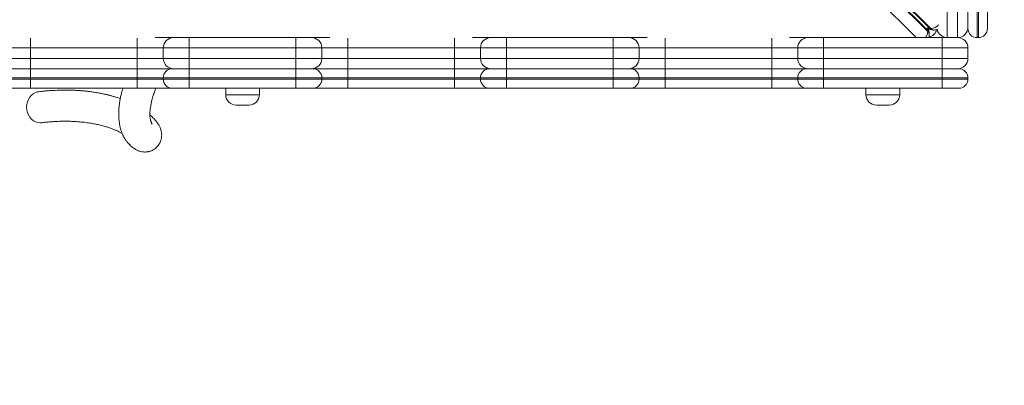
# Model space of a CAD drawing. Units: millimetres. Extents: x 4 to 188, y -44 to 254.
# Drawn here: x 76 to 83, y 38 to 41 of the extents above; entities that cross this region are included whole.
import ezdxf

# ---------------------------------------------------------------- set-up
doc = ezdxf.new("R2010")
doc.units = ezdxf.units.MM
doc.styles.add('SLDTEXTSTYLE0', font='TXT', dxfattribs={"width": 0.663})
doc.dimstyles.new('SLDDIMSTYLE0', dxfattribs={"dimtxt": 5, "dimasz": 3.302, "dimexe": 0, "dimexo": 0.0625, "dimgap": 1.25, "dimtad": 2, "dimlfac": 100, "dimrnd": 1e-09, "dimzin": 12, "dimdsep": 46, "dimtxsty": 'SLDTEXTSTYLE0', "dimsah": 1, "dimcen": 0.09, "dimadec": 0, "dimazin": 0, "dimtfac": 1, "dimtofl": 0, "dimtmove": 0, "dimatfit": 3, "dimfxl": 0, "dimfrac": 2, "dimtolj": 1, "dimtzin": 12, "dimarcsym": 0})

# ---------------------------------------------------------------- blocks, each defined once
blk = doc.blocks.new('*D3')
at = {"color": 7, "linetype": 'Continuous', "lineweight": 0}
for p, q in [((51.0113, 66.4294), (51.0113, -13.6873)), ((162.9562, 40.5718), (162.9562, -13.6873)), ((51.0113, -12.6873), (162.9562, -12.6873))]:
    blk.add_line(p, q, dxfattribs=at)
for points in [[(51.0113, -12.6873), (54.3133, -13.1953), (54.3133, -12.1793)], [(162.9562, -12.6873), (159.6542, -12.1793), (159.6542, -13.1953)]]:
    blk.add_solid(points, dxfattribs=at)
at = {"color": 7, "linetype": 'Continuous', "lineweight": 0, "insert": (94.9212, -6.242), "char_height": 5, "attachment_point": 1, "style": 'SLDTEXTSTYLE0'}
blk.add_mtext('11300', dxfattribs=at)
blk = doc.blocks.new('*D4')
at = {"color": 7, "linetype": 'Continuous', "lineweight": 0}
for p, q in [((84.7362, 164.345), (9.7902, 164.345)), ((10.7902, 164.345), (10.7902, -21.218)), ((82.2477, -21.218), (9.7902, -21.218))]:
    blk.add_line(p, q, dxfattribs=at)
for points in [[(10.7902, 164.345), (10.2822, 161.043), (11.2982, 161.043)], [(10.7902, -21.218), (11.2982, -17.916), (10.2822, -17.916)]]:
    blk.add_solid(points, dxfattribs=at)
at = {"color": 7, "linetype": 'Continuous', "lineweight": 0, "insert": (4.3448, 65.9805), "char_height": 5, "attachment_point": 1, "rotation": 90, "style": 'SLDTEXTSTYLE0'}
blk.add_mtext('18400', dxfattribs=at)
blk = doc.blocks.new('*D6')
at = {"color": 7, "linetype": 'Continuous', "lineweight": 0}
for p, q in [((109.7162, 137.9382), (20.2483, 137.9382)), ((21.2483, 3.782), (21.2483, 137.9382)), ((109.1847, 3.782), (20.2483, 3.782))]:
    blk.add_line(p, q, dxfattribs=at)
for points in [[(21.2483, 137.9382), (20.7403, 134.6362), (21.7563, 134.6362)], [(21.2483, 3.782), (21.7563, 7.084), (20.7403, 7.084)]]:
    blk.add_solid(points, dxfattribs=at)
at = {"color": 7, "linetype": 'Continuous', "lineweight": 0, "insert": (14.8029, 65.9805), "char_height": 5, "attachment_point": 1, "rotation": 90, "style": 'SLDTEXTSTYLE0'}
blk.add_mtext('13400', dxfattribs=at)

msp = doc.modelspace()

# ---------------------------------------------------------------- linework, layer by layer
at = {"color": 7, "linetype": 'Continuous', "lineweight": 15}
for p, q in [((77.51469, 45.76018), (82.66259, 40.61228)), ((82.67027, 40.61228), (77.52237, 45.76018)), ((82.64722, 40.59692), (77.49933, 45.74482)), ((77.49933, 45.73713), (82.64722, 40.58924)), ((82.7962, 40.74331), (82.7962, 40.54331)), ((82.8762, 40.54331), (82.8762, 40.74331)), ((82.9562, 40.61331), (82.9562, 40.74325)), ((83.1062, 40.74325), (83.1062, 40.61331)), ((82.64722, 40.58924), (82.64722, 40.59692)), ((82.66259, 40.61228), (82.67027, 40.61228)), ((82.68675, 40.60124), (82.69443, 40.60124)), ((76.6928, 40.54331), (76.83509, 40.54331)), ((76.83509, 40.54331), (76.95508, 40.54331)), ((76.95508, 40.54331), (77.7773, 40.54331)), ((77.7773, 40.54331), (77.89731, 40.54331)), ((77.89731, 40.54331), (78.03946, 40.54331)), ((79.13724, 40.54331), (79.27953, 40.54331)), ((79.27953, 40.54331), (79.39952, 40.54331)), ((79.39952, 40.54331), (80.22174, 40.54331)), ((80.22174, 40.54331), (80.34176, 40.54331)), ((80.34176, 40.54331), (80.48391, 40.54331)), ((81.58169, 40.54331), (81.72398, 40.54331)), ((81.72398, 40.54331), (81.84397, 40.54331)), ((81.84397, 40.54331), (82.7562, 40.54331)), ((82.65827, 40.56507), (82.65827, 40.57276)), ((82.7562, 40.54331), (82.7562, 40.46331)), ((82.7562, 40.54331), (82.8762, 40.54331)), ((83.0262, 40.54331), (83.0362, 40.54331)), ((75.73288, 40.46331), (75.53287, 40.46331)), ((75.73288, 40.38331), (75.73288, 40.46331)), ((76.55511, 40.46331), (75.73288, 40.46331)), ((76.75509, 40.46331), (76.55511, 40.46331)), ((76.55511, 40.38331), (76.55511, 40.46331)), ((76.95507, 40.46331), (76.75509, 40.46331)), ((76.75509, 40.38331), (76.75509, 40.46331)), ((77.77729, 40.46331), (76.95507, 40.46331)), ((76.95507, 40.38331), (76.95507, 40.46331)), ((77.97731, 40.46331), (77.77729, 40.46331)), ((77.77729, 40.38331), (77.77729, 40.46331)), ((77.97731, 40.38331), (77.97731, 40.46331)), ((78.17733, 40.46331), (77.97731, 40.46331)), ((78.17733, 40.38331), (78.17733, 40.46331)), ((78.99955, 40.46331), (78.17733, 40.46331)), ((79.19953, 40.46331), (78.99955, 40.46331)), ((78.99955, 40.38331), (78.99955, 40.46331)), ((79.39951, 40.46331), (79.19953, 40.46331)), ((79.19953, 40.38331), (79.19953, 40.46331)), ((80.22174, 40.46331), (79.39951, 40.46331)), ((79.39951, 40.38331), (79.39951, 40.46331)), ((80.42175, 40.46331), (80.22174, 40.46331)), ((80.22174, 40.38331), (80.22174, 40.46331)), ((80.42175, 40.38331), (80.42175, 40.46331)), ((80.62177, 40.46331), (80.42175, 40.46331)), ((80.62177, 40.38331), (80.62177, 40.46331)), ((81.444, 40.46331), (80.62177, 40.46331)), ((81.64398, 40.46331), (81.444, 40.46331)), ((81.444, 40.38331), (81.444, 40.46331)), ((81.84396, 40.46331), (81.64398, 40.46331)), ((81.64398, 40.38331), (81.64398, 40.46331)), ((82.7562, 40.46331), (81.84396, 40.46331)), ((81.84396, 40.38331), (81.84396, 40.46331)), ((82.7562, 40.38331), (82.7562, 40.46331)), ((82.9562, 40.46331), (82.7562, 40.46331)), ((82.9562, 40.38331), (82.9562, 40.46331)), ((75.53287, 40.38331), (75.73288, 40.38331)), ((75.73288, 40.38331), (76.55511, 40.38331)), ((76.55511, 40.38331), (76.75509, 40.38331)), ((76.75509, 40.38331), (76.95507, 40.38331)), ((76.95507, 40.38331), (77.77729, 40.38331)), ((77.77729, 40.38331), (77.97731, 40.38331)), ((77.97731, 40.38331), (78.17733, 40.38331)), ((78.17733, 40.38331), (78.99955, 40.38331)), ((78.99955, 40.38331), (79.19953, 40.38331)), ((79.19953, 40.38331), (79.39951, 40.38331)), ((79.39951, 40.38331), (80.22174, 40.38331)), ((80.22174, 40.38331), (80.42175, 40.38331)), ((80.42175, 40.38331), (80.62177, 40.38331)), ((80.62177, 40.38331), (81.444, 40.38331)), ((81.444, 40.38331), (81.64398, 40.38331)), ((81.64398, 40.38331), (81.84396, 40.38331)), ((81.84396, 40.38331), (82.7562, 40.38331)), ((82.7562, 40.38331), (82.7562, 40.30331)), ((82.7562, 40.38331), (82.9562, 40.38331)), ((75.46287, 40.30331), (75.73289, 40.30331)), ((75.73289, 40.30331), (76.55511, 40.30331)), ((76.55511, 40.30331), (76.82509, 40.30331)), ((76.82509, 40.30331), (76.95508, 40.30331)), ((76.95508, 40.30331), (77.7773, 40.30331)), ((77.7773, 40.30331), (77.90731, 40.30331)), ((77.90731, 40.30331), (78.17734, 40.30331)), ((78.17734, 40.30331), (78.99956, 40.30331)), ((78.99956, 40.30331), (79.26953, 40.30331)), ((79.26953, 40.30331), (79.39952, 40.30331)), ((79.39952, 40.30331), (80.22174, 40.30331)), ((80.22174, 40.30331), (80.35175, 40.30331)), ((80.35175, 40.30331), (80.62178, 40.30331)), ((80.62178, 40.30331), (81.444, 40.30331)), ((81.444, 40.30331), (81.71398, 40.30331)), ((81.71398, 40.30331), (81.84396, 40.30331)), ((81.84396, 40.30331), (82.75619, 40.30331)), ((82.75619, 40.30331), (82.8862, 40.30331)), ((75.73288, 40.23331), (75.53287, 40.23331)), ((75.53287, 40.22331), (75.73288, 40.22331)), ((75.73288, 40.22331), (75.73288, 40.23331)), ((76.55511, 40.23331), (75.73288, 40.23331)), ((75.73288, 40.22331), (76.55511, 40.22331)), ((76.75509, 40.23331), (76.55511, 40.23331)), ((76.55511, 40.22331), (76.55511, 40.23331)), ((76.55511, 40.22331), (76.75509, 40.22331)), ((76.75509, 40.22331), (76.75509, 40.23331)), ((76.95507, 40.23331), (76.75509, 40.23331)), ((76.75509, 40.22331), (76.95507, 40.22331)), ((77.77729, 40.23331), (76.95507, 40.23331)), ((76.95507, 40.22331), (76.95507, 40.23331)), ((76.95507, 40.22331), (77.77729, 40.22331)), ((77.77729, 40.22331), (77.77729, 40.23331)), ((77.97731, 40.23331), (77.77729, 40.23331)), ((77.77729, 40.22331), (77.97731, 40.22331)), ((77.97731, 40.22331), (77.97731, 40.23331)), ((78.17733, 40.23331), (77.97731, 40.23331)), ((77.97731, 40.22331), (78.17733, 40.22331)), ((78.17733, 40.22331), (78.17733, 40.23331)), ((78.99955, 40.23331), (78.17733, 40.23331)), ((78.17733, 40.22331), (78.99955, 40.22331)), ((79.19953, 40.23331), (78.99955, 40.23331)), ((78.99955, 40.22331), (78.99955, 40.23331)), ((78.99955, 40.22331), (79.19953, 40.22331)), ((79.39951, 40.23331), (79.19953, 40.23331)), ((79.19953, 40.22331), (79.19953, 40.23331)), ((79.19953, 40.22331), (79.39951, 40.22331)), ((80.22174, 40.23331), (79.39951, 40.23331)), ((79.39951, 40.22331), (79.39951, 40.23331)), ((79.39951, 40.22331), (80.22174, 40.22331)), ((80.22174, 40.22331), (80.22174, 40.23331)), ((80.42175, 40.23331), (80.22174, 40.23331)), ((80.22174, 40.22331), (80.42175, 40.22331)), ((80.42175, 40.22331), (80.42175, 40.23331)), ((80.62177, 40.23331), (80.42175, 40.23331)), ((80.42175, 40.22331), (80.62177, 40.22331)), ((80.62177, 40.22331), (80.62177, 40.23331)), ((81.444, 40.23331), (80.62177, 40.23331)), ((80.62177, 40.22331), (81.444, 40.22331)), ((81.64398, 40.23331), (81.444, 40.23331)), ((81.444, 40.22331), (81.444, 40.23331)), ((81.444, 40.22331), (81.64398, 40.22331)), ((81.84396, 40.23331), (81.64398, 40.23331)), ((81.64398, 40.22331), (81.64398, 40.23331)), ((81.64398, 40.22331), (81.84396, 40.22331)), ((82.75619, 40.23331), (81.84396, 40.23331)), ((81.84396, 40.22331), (81.84396, 40.23331)), ((81.84396, 40.22331), (82.75619, 40.22331)), ((82.75619, 40.22331), (82.75619, 40.23331)), ((82.9562, 40.23331), (82.75619, 40.23331)), ((82.75619, 40.22331), (82.9562, 40.22331)), ((82.9562, 40.22331), (82.9562, 40.23331)), ((75.73289, 40.15331), (75.46287, 40.15331)), ((76.55511, 40.15331), (75.73289, 40.15331)), ((76.82509, 40.15331), (76.55511, 40.15331)), ((76.95508, 40.15331), (76.82509, 40.15331)), ((77.7773, 40.15331), (76.95508, 40.15331)), ((77.23618, 40.15331), (77.23618, 40.10331)), ((77.49618, 40.10331), (77.49618, 40.15331)), ((77.90731, 40.15331), (77.7773, 40.15331)), ((78.17734, 40.15331), (77.90731, 40.15331)), ((78.99956, 40.15331), (78.17734, 40.15331)), ((79.26953, 40.15331), (78.99956, 40.15331)), ((79.39952, 40.15331), (79.26953, 40.15331)), ((80.22174, 40.15331), (79.39952, 40.15331)), ((80.35175, 40.15331), (80.22174, 40.15331)), ((80.62178, 40.15331), (80.35175, 40.15331)), ((81.444, 40.15331), (80.62178, 40.15331)), ((81.71398, 40.15331), (81.444, 40.15331)), ((81.84396, 40.15331), (81.71398, 40.15331)), ((82.75619, 40.15331), (81.84396, 40.15331)), ((82.17007, 40.15331), (82.17007, 40.10331)), ((82.43007, 40.10331), (82.43007, 40.15331)), ((82.8862, 40.15331), (82.75619, 40.15331)), ((77.41618, 40.02331), (77.31618, 40.02331)), ((82.35007, 40.02331), (82.25007, 40.02331))]:
    msp.add_line(p, q, dxfattribs=at)
at = {"color": 8, "linetype": 'Continuous', "lineweight": 15}
for p, q in [((82.55626, 40.54331), (77.44037, 45.6592)), ((83.0262, 40.74325), (83.0262, 40.54331)), ((83.0362, 40.54331), (83.0362, 40.74325)), ((77.23618, 40.10331), (77.49618, 40.10331)), ((82.17007, 40.10331), (82.43007, 40.10331))]:
    msp.add_line(p, q, dxfattribs=at)
at = {"color": 8, "linetype": 'Continuous', "lineweight": 15, "flags": 128}
for points in [[(75.73288, 40.46331), (75.73288, 40.47891), (75.73289, 40.49392), (75.73289, 40.50775), (75.73289, 40.51988), (75.73289, 40.52983), (75.73289, 40.53722), (75.73289, 40.53767)], [(76.55511, 40.46331), (76.55511, 40.47891), (76.55511, 40.49392), (76.55511, 40.50775), (76.55511, 40.51988), (76.55511, 40.52983), (76.55511, 40.53722), (76.55511, 40.53769)], [(78.17733, 40.46331), (78.17733, 40.47891), (78.17733, 40.49392), (78.17733, 40.50775), (78.17733, 40.51988), (78.17733, 40.52983), (78.17733, 40.53722), (78.17733, 40.53767)], [(78.99955, 40.46331), (78.99955, 40.47891), (78.99955, 40.49392), (78.99955, 40.50775), (78.99955, 40.51988), (78.99955, 40.52983), (78.99956, 40.53722), (78.99956, 40.53769)], [(80.62178, 40.53767), (80.62178, 40.53722), (80.62178, 40.52983), (80.62178, 40.51988), (80.62177, 40.50775), (80.62177, 40.49392), (80.62177, 40.47891), (80.62177, 40.46331)], [(81.444, 40.53769), (81.444, 40.53722), (81.444, 40.52983), (81.444, 40.51988), (81.444, 40.50775), (81.444, 40.49392), (81.444, 40.47891), (81.444, 40.46331)]]:
    msp.add_lwpolyline(points, dxfattribs=at)
at = {"color": 7, "linetype": 'Continuous', "lineweight": 15, "flags": 128}
for points in [[(76.95507, 40.46331), (76.95507, 40.47891), (76.95507, 40.49392), (76.95507, 40.50775), (76.95507, 40.51988), (76.95507, 40.52983), (76.95507, 40.53722), (76.95508, 40.54177), (76.95508, 40.54331)], [(77.77729, 40.46331), (77.77729, 40.47891), (77.77729, 40.49392), (77.77729, 40.50775), (77.77729, 40.51988), (77.7773, 40.52983), (77.7773, 40.53722), (77.7773, 40.54177), (77.7773, 40.54331)], [(79.39952, 40.54331), (79.39952, 40.54177), (79.39952, 40.53722), (79.39952, 40.52983), (79.39952, 40.51988), (79.39952, 40.50775), (79.39951, 40.49392), (79.39951, 40.47891), (79.39951, 40.46331)], [(80.22174, 40.54331), (80.22174, 40.54177), (80.22174, 40.53722), (80.22174, 40.52983), (80.22174, 40.51988), (80.22174, 40.50775), (80.22174, 40.49392), (80.22174, 40.47891), (80.22174, 40.46331)], [(81.84397, 40.54331), (81.84396, 40.54177), (81.84396, 40.53722), (81.84396, 40.52983), (81.84396, 40.51988), (81.84396, 40.50775), (81.84396, 40.49392), (81.84396, 40.47891), (81.84396, 40.46331)], [(82.6548, 40.54331), (82.65693, 40.55142), (82.65827, 40.56507)], [(75.73289, 40.30331), (75.73289, 40.30484), (75.73289, 40.3094), (75.73289, 40.31679), (75.73289, 40.32674), (75.73289, 40.33886), (75.73289, 40.35269), (75.73288, 40.3677), (75.73288, 40.38331)], [(76.55511, 40.30331), (76.55511, 40.30484), (76.55511, 40.3094), (76.55511, 40.31679), (76.55511, 40.32674), (76.55511, 40.33886), (76.55511, 40.35269), (76.55511, 40.3677), (76.55511, 40.38331)], [(76.95508, 40.30331), (76.95508, 40.30484), (76.95507, 40.3094), (76.95507, 40.31679), (76.95507, 40.32674), (76.95507, 40.33886), (76.95507, 40.35269), (76.95507, 40.3677), (76.95507, 40.38331)], [(77.7773, 40.30331), (77.7773, 40.30484), (77.7773, 40.3094), (77.7773, 40.31679), (77.77729, 40.32674), (77.77729, 40.33886), (77.77729, 40.35269), (77.77729, 40.3677), (77.77729, 40.38331)], [(78.17734, 40.30331), (78.17734, 40.30484), (78.17733, 40.3094), (78.17733, 40.31679), (78.17733, 40.32674), (78.17733, 40.33886), (78.17733, 40.35269), (78.17733, 40.3677), (78.17733, 40.38331)], [(78.99956, 40.30331), (78.99956, 40.30484), (78.99956, 40.3094), (78.99955, 40.31679), (78.99955, 40.32674), (78.99955, 40.33886), (78.99955, 40.35269), (78.99955, 40.3677), (78.99955, 40.38331)], [(79.39951, 40.38331), (79.39951, 40.3677), (79.39951, 40.35269), (79.39952, 40.33886), (79.39952, 40.32674), (79.39952, 40.31679), (79.39952, 40.3094), (79.39952, 40.30484), (79.39952, 40.30331)], [(80.22174, 40.38331), (80.22174, 40.3677), (80.22174, 40.35269), (80.22174, 40.33886), (80.22174, 40.32674), (80.22174, 40.31679), (80.22174, 40.3094), (80.22174, 40.30484), (80.22174, 40.30331)], [(80.62177, 40.38331), (80.62177, 40.3677), (80.62177, 40.35269), (80.62177, 40.33886), (80.62178, 40.32674), (80.62178, 40.31679), (80.62178, 40.3094), (80.62178, 40.30484), (80.62178, 40.30331)], [(81.444, 40.38331), (81.444, 40.3677), (81.444, 40.35269), (81.444, 40.33886), (81.444, 40.32674), (81.444, 40.31679), (81.444, 40.3094), (81.444, 40.30484), (81.444, 40.30331)], [(81.84396, 40.38331), (81.84396, 40.3677), (81.84396, 40.35269), (81.84396, 40.33886), (81.84396, 40.32674), (81.84396, 40.31679), (81.84396, 40.3094), (81.84396, 40.30484), (81.84397, 40.30331)], [(75.73288, 40.23331), (75.73288, 40.24696), (75.73289, 40.2601), (75.73289, 40.2722), (75.73289, 40.28281), (75.73289, 40.29151), (75.73289, 40.29798), (75.73289, 40.30196), (75.73289, 40.30331)], [(76.55511, 40.23331), (76.55511, 40.24696), (76.55511, 40.2601), (76.55511, 40.2722), (76.55511, 40.28281), (76.55511, 40.29151), (76.55511, 40.29798), (76.55511, 40.30196), (76.55511, 40.30331)], [(76.95507, 40.23331), (76.95507, 40.24696), (76.95507, 40.2601), (76.95507, 40.2722), (76.95507, 40.28281), (76.95507, 40.29151), (76.95507, 40.29798), (76.95507, 40.30196), (76.95508, 40.30331)], [(77.77729, 40.23331), (77.77729, 40.24696), (77.77729, 40.2601), (77.77729, 40.2722), (77.77729, 40.28281), (77.77729, 40.29151), (77.7773, 40.29798), (77.7773, 40.30196), (77.7773, 40.30331)], [(78.17733, 40.23331), (78.17733, 40.24696), (78.17733, 40.2601), (78.17733, 40.2722), (78.17733, 40.28281), (78.17733, 40.29151), (78.17733, 40.29798), (78.17733, 40.30196), (78.17734, 40.30331)], [(78.99955, 40.23331), (78.99955, 40.24696), (78.99955, 40.2601), (78.99955, 40.2722), (78.99955, 40.28281), (78.99955, 40.29151), (78.99956, 40.29798), (78.99956, 40.30196), (78.99956, 40.30331)], [(79.39952, 40.30331), (79.39952, 40.30196), (79.39952, 40.29798), (79.39952, 40.29151), (79.39952, 40.28281), (79.39951, 40.2722), (79.39951, 40.2601), (79.39951, 40.24696), (79.39951, 40.23331)], [(80.22174, 40.30331), (80.22174, 40.30196), (80.22174, 40.29798), (80.22174, 40.29151), (80.22174, 40.28281), (80.22174, 40.2722), (80.22174, 40.2601), (80.22174, 40.24696), (80.22174, 40.23331)], [(80.62178, 40.30331), (80.62178, 40.30196), (80.62178, 40.29798), (80.62178, 40.29151), (80.62178, 40.28281), (80.62177, 40.2722), (80.62177, 40.2601), (80.62177, 40.24696), (80.62177, 40.23331)], [(81.444, 40.30331), (81.444, 40.30196), (81.444, 40.29798), (81.444, 40.29151), (81.444, 40.28281), (81.444, 40.2722), (81.444, 40.2601), (81.444, 40.24696), (81.444, 40.23331)], [(81.84396, 40.30331), (81.84396, 40.30196), (81.84396, 40.29798), (81.84396, 40.29151), (81.84396, 40.28281), (81.84396, 40.2722), (81.84396, 40.2601), (81.84396, 40.24696), (81.84396, 40.23331)], [(82.75619, 40.30331), (82.75619, 40.30196), (82.75619, 40.29798), (82.75619, 40.29151), (82.75619, 40.28281), (82.75619, 40.2722), (82.75619, 40.2601), (82.75619, 40.24696), (82.75619, 40.23331)], [(75.73289, 40.15331), (75.73289, 40.15465), (75.73289, 40.15864), (75.73289, 40.1651), (75.73289, 40.17381), (75.73289, 40.18442), (75.73289, 40.19652), (75.73288, 40.20965), (75.73288, 40.22331)], [(76.55511, 40.15331), (76.55511, 40.15465), (76.55511, 40.15864), (76.55511, 40.1651), (76.55511, 40.17381), (76.55511, 40.18442), (76.55511, 40.19652), (76.55511, 40.20965), (76.55511, 40.22331)], [(76.95508, 40.15331), (76.95507, 40.15465), (76.95507, 40.15864), (76.95507, 40.1651), (76.95507, 40.17381), (76.95507, 40.18442), (76.95507, 40.19652), (76.95507, 40.20965), (76.95507, 40.22331)], [(77.7773, 40.15331), (77.7773, 40.15465), (77.7773, 40.15864), (77.77729, 40.1651), (77.77729, 40.17381), (77.77729, 40.18442), (77.77729, 40.19652), (77.77729, 40.20965), (77.77729, 40.22331)], [(78.17734, 40.15331), (78.17733, 40.15465), (78.17733, 40.15864), (78.17733, 40.1651), (78.17733, 40.17381), (78.17733, 40.18442), (78.17733, 40.19652), (78.17733, 40.20965), (78.17733, 40.22331)], [(78.99956, 40.15331), (78.99956, 40.15465), (78.99956, 40.15864), (78.99955, 40.1651), (78.99955, 40.17381), (78.99955, 40.18442), (78.99955, 40.19652), (78.99955, 40.20965), (78.99955, 40.22331)], [(79.39952, 40.15331), (79.39952, 40.15465), (79.39952, 40.15864), (79.39952, 40.1651), (79.39952, 40.17381), (79.39951, 40.18442), (79.39951, 40.19652), (79.39951, 40.20965), (79.39951, 40.22331)], [(80.22174, 40.15331), (80.22174, 40.15465), (80.22174, 40.15864), (80.22174, 40.1651), (80.22174, 40.17381), (80.22174, 40.18442), (80.22174, 40.19652), (80.22174, 40.20965), (80.22174, 40.22331)], [(80.62177, 40.22331), (80.62177, 40.20965), (80.62177, 40.19652), (80.62177, 40.18442), (80.62178, 40.17381), (80.62178, 40.1651), (80.62178, 40.15864), (80.62178, 40.15465), (80.62178, 40.15331)], [(81.444, 40.22331), (81.444, 40.20965), (81.444, 40.19652), (81.444, 40.18442), (81.444, 40.17381), (81.444, 40.1651), (81.444, 40.15864), (81.444, 40.15465), (81.444, 40.15331)], [(81.84396, 40.22331), (81.84396, 40.20965), (81.84396, 40.19652), (81.84396, 40.18442), (81.84396, 40.17381), (81.84396, 40.1651), (81.84396, 40.15864), (81.84396, 40.15465), (81.84396, 40.15331)], [(82.75619, 40.22331), (82.75619, 40.20965), (82.75619, 40.19652), (82.75619, 40.18442), (82.75619, 40.17381), (82.75619, 40.1651), (82.75619, 40.15864), (82.75619, 40.15465), (82.75619, 40.15331)], [(75.79478, 40.12668), (75.78715, 40.12546), (75.76977, 40.12004), (75.75348, 40.1112), (75.73878, 40.09921), (75.72612, 40.08442), (75.71587, 40.06728), (75.70835, 40.04833), (75.70378, 40.02812), (75.70232, 40.00729)], [(75.70232, 40.00729), (75.70399, 39.98645), (75.70875, 39.96624), (75.71646, 39.94729), (75.72688, 39.93015), (75.7397, 39.91536), (75.75452, 39.90337), (75.77089, 39.89453), (75.78832, 39.88911), (75.80628, 39.88729), (75.81646, 39.88787)]]:
    msp.add_lwpolyline(points, dxfattribs=at)
at = {"color": 8, "linetype": 'Continuous', "lineweight": 15}
for centre, radius, start, end in [((82.66135, 40.64821), 0.03595, 235.079778, 271.968751), ((82.61129, 40.59815), 0.03596, 358.032732, 34.916875), ((82.6246, 40.57197), 0.03368, 1.343694, 47.793588), ((82.68754, 40.63492), 0.03369, 222.209778, 268.653474), ((82.66365, 40.69847), 0.08644, 274.395158, 318.516443), ((82.69522, 40.63492), 0.03369, 222.209778, 268.653474), ((82.5664, 40.59428), 0.08098, 320.99006, 356.426851), ((82.6246, 40.56428), 0.03368, 1.343083, 47.794199)]:
    msp.add_arc(centre, radius, start, end, dxfattribs=at)
at = {"color": 7, "linetype": 'Continuous', "lineweight": 15}
for centre, radius, start, end in [((82.68675, 40.67124), 0.07, 230.846647, 270), ((82.58827, 40.57276), 0.07, 0, 39.153353), ((82.6362, 40.62331), 0.08, 283.983056, 346.016944), ((82.69443, 40.67124), 0.07, 270, 294.807017), ((82.7962, 40.62331), 0.08, 192.931612, 270), ((82.8762, 40.62331), 0.08, 270, 0), ((83.0262, 40.61331), 0.07, 180, 270), ((83.0362, 40.61331), 0.07, 270, 0), ((76.83509, 40.46331), 0.08, 90, 179.999573), ((76.83509, 40.46331), 0.08, 90, 179.999573), ((77.89731, 40.46331), 0.08, 0, 90), ((79.27953, 40.46331), 0.08, 90, 179.999573), ((79.27953, 40.46331), 0.08, 90, 179.999573), ((80.34175, 40.46331), 0.08, 0, 90), ((81.72398, 40.46331), 0.08, 90, 179.999573), ((81.72398, 40.46331), 0.08, 90, 179.999573), ((82.8762, 40.46331), 0.08, 0, 90), ((76.83509, 40.38331), 0.08, 179.999573, 270), ((76.83509, 40.38331), 0.08, 179.999573, 270), ((77.89731, 40.38331), 0.08, 270, 0), ((79.27953, 40.38331), 0.08, 179.999573, 270), ((79.27953, 40.38331), 0.08, 179.999573, 270), ((80.34175, 40.38331), 0.08, 270, 0), ((81.72398, 40.38331), 0.08, 179.999573, 270), ((81.72398, 40.38331), 0.08, 179.999573, 270), ((82.8762, 40.38331), 0.08, 270, 0), ((76.82509, 40.23331), 0.07, 90, 179.999573), ((76.82509, 40.23331), 0.07, 90, 179.999573), ((77.90731, 40.23331), 0.07, 0, 90), ((79.26953, 40.23331), 0.07, 90, 179.999573), ((79.26953, 40.23331), 0.07, 90, 179.999573), ((80.35175, 40.23331), 0.07, 0, 90), ((81.71398, 40.23331), 0.07, 90, 179.999573), ((81.71398, 40.23331), 0.07, 90, 179.999573), ((82.8862, 40.23331), 0.07, 0, 90), ((76.82509, 40.22331), 0.07, 179.999573, 270), ((76.82509, 40.22331), 0.07, 179.999573, 270), ((77.90731, 40.22331), 0.07, 270, 0), ((79.26953, 40.22331), 0.07, 179.999573, 270), ((79.26953, 40.22331), 0.07, 179.999573, 270), ((80.35175, 40.22331), 0.07, 270, 0), ((81.71398, 40.22331), 0.07, 179.999573, 270), ((81.71398, 40.22331), 0.07, 179.999573, 270), ((82.8862, 40.22331), 0.07, 270, 0), ((77.31618, 40.10331), 0.08, 180, 270), ((77.41618, 40.10331), 0.08, 270, 0), ((82.25007, 40.10331), 0.08, 180, 270), ((82.35007, 40.10331), 0.08, 270, 0)]:
    msp.add_arc(centre, radius, start, end, dxfattribs=at)
for points, knots in [([(76.42375, 40.07322), (76.42312, 40.07344), (76.41765, 40.07541), (76.40698, 40.079), (76.38971, 40.0846), (76.36996, 40.09056), (76.35195, 40.09558), (76.33835, 40.09915), (76.32925, 40.10145), (76.31966, 40.1038), (76.30919, 40.10625), (76.29768, 40.10884), (76.28507, 40.11153), (76.27141, 40.11428), (76.25664, 40.11707), (76.24073, 40.11987), (76.22366, 40.12264), (76.20713, 40.12508), (76.19184, 40.12715), (76.17853, 40.1288), (76.16599, 40.13024), (76.15425, 40.13147), (76.14472, 40.1324), (76.1373, 40.13307), (76.13183, 40.13355), (76.1266, 40.13398), (76.12113, 40.13442), (76.11474, 40.1349), (76.10676, 40.13546), (76.09698, 40.13609), (76.08535, 40.13676), (76.07184, 40.13742), (76.05637, 40.13802), (76.03888, 40.13852), (76.0193, 40.13885), (75.99755, 40.13894), (75.97424, 40.13871), (75.94945, 40.13812), (75.92333, 40.13712), (75.89513, 40.13562), (75.8646, 40.13348), (75.8323, 40.13075), (75.80722, 40.12803), (75.79506, 40.12671)], [0, 0, 0, 0, 0.0056937, 0.0497031, 0.0928261, 0.1527061, 0.2106514, 0.2328721, 0.2547913, 0.2776012, 0.3020875, 0.328742, 0.3570125, 0.3868194, 0.418072, 0.4506677, 0.4844907, 0.5192335, 0.544967, 0.5686416, 0.5903253, 0.6100854, 0.6279869, 0.6372431, 0.6459444, 0.6541012, 0.6618582, 0.6714281, 0.6835284, 0.6980639, 0.7149154, 0.7339379, 0.7549586, 0.7777747, 0.8021498, 0.8278112, 0.8544453, 0.8794101, 0.9045839, 0.9296236, 0.9541518, 0.9777574, 1, 1, 1, 1]), ([(76.4448, 40.15331), (76.44266, 40.14657), (76.43736, 40.12984), (76.43006, 40.10252), (76.42344, 40.07309), (76.41865, 40.04598), (76.41536, 40.02162), (76.4131, 39.99768), (76.41179, 39.97285), (76.41166, 39.94735), (76.41284, 39.92089), (76.41542, 39.89413), (76.41965, 39.8674), (76.42529, 39.84275), (76.43185, 39.82107), (76.4394, 39.80118), (76.44741, 39.78389), (76.45537, 39.76944), (76.46246, 39.75813), (76.46915, 39.74854), (76.47709, 39.73818), (76.48666, 39.72706), (76.49787, 39.71555), (76.50999, 39.7046), (76.52219, 39.6949), (76.53483, 39.68611), (76.54808, 39.67838), (76.56146, 39.67213), (76.57493, 39.66736), (76.58888, 39.66401), (76.60302, 39.66223), (76.61557, 39.66193), (76.62691, 39.66268), (76.63681, 39.66414), (76.64663, 39.66633), (76.65769, 39.66973), (76.67011, 39.67487), (76.684, 39.68256), (76.69761, 39.69265), (76.70907, 39.70377), (76.71925, 39.71624), (76.72735, 39.72918), (76.73351, 39.74235), (76.73751, 39.75377), (76.74016, 39.76411), (76.74178, 39.77346), (76.74307, 39.78578), (76.74303, 39.80017), (76.74094, 39.8167), (76.73739, 39.83141), (76.73296, 39.84438), (76.72796, 39.85591), (76.72286, 39.86578), (76.71699, 39.87575), (76.71046, 39.8856), (76.70328, 39.89536), (76.69544, 39.90507), (76.68632, 39.91543), (76.6758, 39.92638), (76.66407, 39.93765), (76.65583, 39.9448), (76.65178, 39.94832)], [0, 0, 0, 0, 0.008178, 0.0203115, 0.0317923, 0.0414483, 0.0494653, 0.0567294, 0.0646118, 0.0732989, 0.0810689, 0.0899528, 0.0995999, 0.108795, 0.1176208, 0.1260584, 0.1354572, 0.1438219, 0.1508744, 0.1577635, 0.1653435, 0.1764781, 0.1891871, 0.2037486, 0.220487, 0.2383839, 0.2561076, 0.2723212, 0.2877211, 0.3019867, 0.3149077, 0.3264206, 0.3363273, 0.3444552, 0.3506931, 0.3570149, 0.3647425, 0.3737409, 0.3840455, 0.3940956, 0.403414, 0.4160724, 0.4271135, 0.4379477, 0.4488332, 0.4597748, 0.4707738, 0.4977012, 0.5265669, 0.5546117, 0.5844929, 0.6163295, 0.6501996, 0.685876, 0.722582, 0.7608893, 0.8007442, 0.8420903, 0.8940046, 0.9479015, 1, 1, 1, 1]), ([(76.66898, 39.87761), (76.66907, 39.8775), (76.66939, 39.87714), (76.66729, 39.88036), (76.66436, 39.88646), (76.66208, 39.89186), (76.65981, 39.89804), (76.65746, 39.90567), (76.65514, 39.91504), (76.65332, 39.92546), (76.65225, 39.936), (76.65181, 39.94433), (76.65167, 39.95234), (76.65182, 39.96178), (76.65243, 39.97318), (76.65354, 39.98533), (76.65511, 39.99808), (76.65698, 40.01041), (76.65937, 40.02391), (76.66215, 40.03773), (76.66568, 40.05335), (76.67003, 40.07062), (76.67514, 40.08884), (76.68074, 40.10686), (76.68658, 40.12392), (76.69225, 40.13938), (76.6961, 40.14889), (76.69788, 40.15331)], [0, 0, 0, 0, 0.0392886, 0.1263752, 0.1629468, 0.1978823, 0.2309327, 0.2625837, 0.2999799, 0.3486485, 0.3808535, 0.4063748, 0.4273655, 0.4527387, 0.4840569, 0.5181339, 0.5487604, 0.5845229, 0.6147748, 0.6494256, 0.6896698, 0.736487, 0.789822, 0.8455777, 0.9005303, 0.9537729, 1, 1, 1, 1]), ([(75.81643, 39.88787), (75.8281, 39.88915), (75.8521, 39.89178), (75.88231, 39.89434), (75.91041, 39.8963), (75.93589, 39.89763), (75.95906, 39.89847), (75.97961, 39.89892), (75.9978, 39.89906), (76.01381, 39.899), (76.0281, 39.89878), (76.04074, 39.89846), (76.0646, 39.89764), (76.09702, 39.89577), (76.13124, 39.89268), (76.15828, 39.88953), (76.17981, 39.88657), (76.19933, 39.88349), (76.21729, 39.88033), (76.23503, 39.87687), (76.25296, 39.87301), (76.27104, 39.86874), (76.2884, 39.86424), (76.30479, 39.85963), (76.3201, 39.85499), (76.33438, 39.85034), (76.34788, 39.84565), (76.36049, 39.841), (76.37253, 39.83629), (76.3841, 39.83152), (76.39555, 39.82654), (76.40684, 39.82135), (76.41782, 39.81602), (76.42833, 39.81065), (76.43482, 39.8071), (76.43805, 39.80534)], [0, 0, 0, 0, 0.01693224, 0.03482607, 0.0532584, 0.0718443, 0.09023823, 0.10813279, 0.12430336, 0.13958866, 0.15381336, 0.16682467, 0.17852675, 0.22895931, 0.27869139, 0.3132027, 0.3467878, 0.37924768, 0.41042325, 0.44185417, 0.47808693, 0.51550121, 0.55364648, 0.59133862, 0.62840801, 0.66475707, 0.7003126, 0.73659651, 0.77063062, 0.80608358, 0.84292613, 0.88111923, 0.92061387, 0.96061138, 1, 1, 1, 1])]:
    msp.add_open_spline(points, degree=3, knots=knots, dxfattribs=at)

# ---------------------------------------------------------------- dimensions: what is measured, and where the dimension line sits
at = {"color": 7, "linetype": 'Continuous', "lineweight": 0}
for base, p1, p2, angle, picture, middle in [((10.79017, -21.21799), (84.7362, 164.34499), (82.24773, -21.21799), 90, '*D4', (10.79017, 75.21612)), ((21.24826, 137.93821), (109.18467, 3.78201), (109.7162, 137.93821), 90, '*D6', (21.24826, 75.21612)), ((162.9562, -12.68733), (51.01131, 66.42943), (162.9562, 40.57185), 0, '*D3', (104.15684, -12.68733))]:
    dim = msp.add_linear_dim(base=base, p1=p1, p2=p2, angle=angle, dimstyle='SLDDIMSTYLE0', dxfattribs=at)
    dim.commit()
    dim.dimension.update_dxf_attribs({"geometry": picture, "text_midpoint": middle, "dimtype": 160})

doc.saveas('drawing.dxf')
